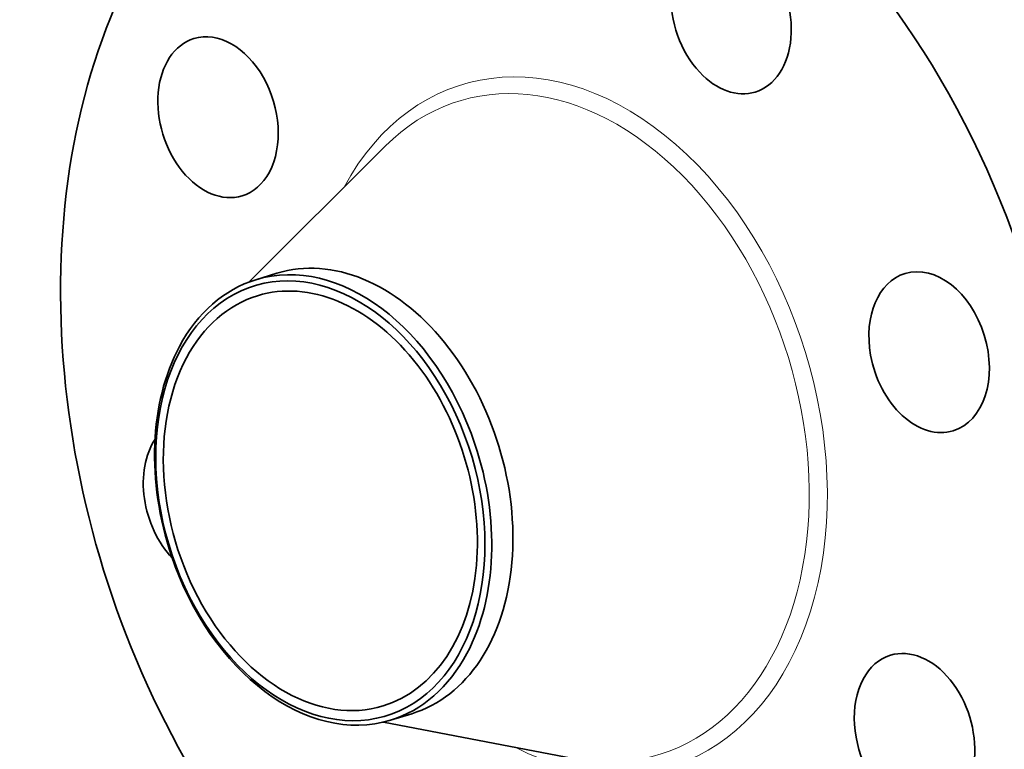
# Model space of a CAD drawing. Extents: x 0 to 10.8, y 0 to 8.2.
# Drawn here: x 6.8 to 9.4, y 4.7 to 6.7 of the extents above; entities that cross this region are included whole.
import ezdxf

# ---------------------------------------------------------------- set-up
doc = ezdxf.new("R2010")
doc.units = 0
doc.header["$MEASUREMENT"] = 0
doc.layers.get('0').update_dxf_attribs({"lineweight": 13})

msp = doc.modelspace()

# ---------------------------------------------------------------- linework, layer by layer
at = {"color": 7, "lineweight": 35, "ltscale": 0.012934}
for p, q in [((7.3785, 5.9467), (7.7448, 6.312)), ((7.7396, 4.7668), (8.2477, 4.6691))]:
    msp.add_line(p, q, dxfattribs=at)
at = {"color": 7, "lineweight": 35, "ltscale": 0.001486}
for p, q in [((7.397, 5.9531), (7.4539, 5.9704)), ((7.7585, 4.772), (7.8154, 4.7893))]:
    msp.add_line(p, q, dxfattribs=at)
at = {"color": 7, "lineweight": 35, "ltscale": 0.03937}
for centre, major_axis, start_param, end_param in [((8.7568, 5.7233), (0.5422, -1.7717), 0.609851, 3.141592), ((8.2294, 5.5619), (0.5422, -1.7717), 6.283185, 9.424777), ((8.6712, 6.6674), (0.0646, -0.2109), 0.000013, 3.141606), ((8.6712, 6.6674), (0.0646, -0.2109), 3.141606, 5.32224), ((8.2294, 5.5619), (0.5422, -1.7717), 3.751444, 6.283185), ((7.2959, 6.3889), (0.0646, -0.2109), 3.141585, 6.283178), ((7.2959, 6.3889), (0.0646, -0.2109), 0.609851, 3.141585), ((8.6712, 6.6674), (0.0646, -0.2109), 5.32224, 6.283199), ((7.2959, 6.3889), (0.0646, -0.2109), 6.283178, 6.893036), ((7.5778, 5.3625), (-0.1807, 0.5906), 4.751444, 6.283196), ((7.5702, 5.3602), (-0.1765, 0.5766), 1.609851, 7.893036), ((7.6346, 5.3799), (0.1807, -0.5906), 6.28317, 9.424763), ((9.2019, 5.7589), (0.0646, -0.2109), 6.283091, 9.424683), ((7.5702, 5.3602), (0.1684, -0.5501), 6.28317, 9.424763), ((9.2019, 5.7589), (0.0646, -0.2109), 3.141498, 4.536842), ((7.5778, 5.3625), (-0.1807, 0.5906), 0.000011, 0.609851), ((7.5702, 5.3602), (0.1684, -0.5501), 3.141577, 3.751444), ((7.5778, 5.3625), (0.1807, -0.5906), 3.751444, 4.751444), ((7.5702, 5.3602), (0.1684, -0.5501), 3.751444, 6.28317), ((9.2019, 5.7589), (0.0646, -0.2109), 4.536842, 6.283091), ((7.2569, 5.365), (0.0646, -0.2109), 3.664323, 5.326507), ((7.5778, 5.3625), (0.1807, -0.5906), 0.609851, 1.609851), ((7.5778, 5.3625), (-0.1807, 0.5906), 1.609851, 3.141604), ((9.1628, 4.735), (0.0646, -0.2109), 6.283178, 9.424771), ((7.5778, 5.3625), (-0.1807, 0.5906), 3.141604, 3.751444), ((9.1628, 4.735), (0.0646, -0.2109), 3.141585, 3.751444), ((9.1628, 4.735), (0.0646, -0.2109), 3.751444, 6.283178)]:
    msp.add_ellipse(centre, major_axis=major_axis, ratio=0.701208, start_param=start_param, end_param=end_param, dxfattribs=at)
at = {"color": 7, "lineweight": 13, "ltscale": 0.03937}
for centre, major_axis, start_param, end_param in [((8.2294, 5.5619), (0.2799, -0.9144), 5.676763, 10.0312), ((8.2102, 5.556), (0.2682, -0.8763), 5.927623, 9.78034)]:
    msp.add_ellipse(centre, major_axis=major_axis, ratio=0.701208, start_param=start_param, end_param=end_param, dxfattribs=at)

doc.saveas('drawing.dxf')
